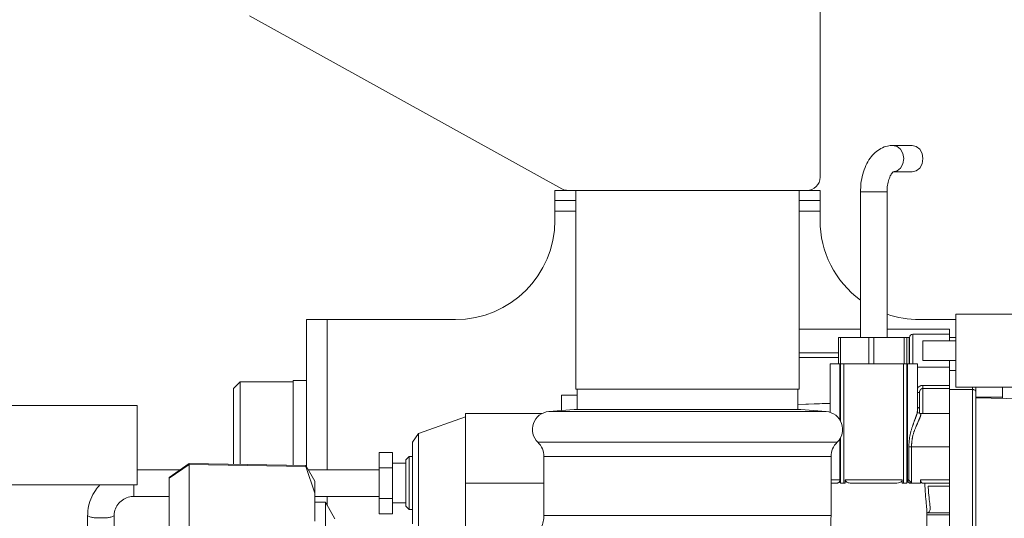
# Model space of a CAD drawing. Units: millimetres. Extents: x 5 to 415, y 5 to 292.
# Drawn here: x 333 to 345, y 217 to 223 of the extents above; entities that cross this region are included whole.
import ezdxf

# ---------------------------------------------------------------- set-up
doc = ezdxf.new("R2010")
doc.units = ezdxf.units.MM
doc.linetypes.add('PHANTOM', pattern=[12.7, 6.35, -1.27, 1.27, -1.27, 1.27, -1.27])
doc.layers.add('BEMAßUNG', color=96, linetype='Continuous')
doc.styles.add('SLDTEXTSTYLE0', font='TXT', dxfattribs={"width": 0.75})
doc.dimstyles.new('SLDDIMSTYLE4', dxfattribs={"dimtxt": 3.5, "dimasz": 3.302, "dimexe": 0, "dimexo": 0.0625, "dimgap": 0.875, "dimtad": 1, "dimlfac": 12.5, "dimrnd": 1e-09, "dimzin": 4, "dimdsep": 46, "dimtxsty": 'SLDTEXTSTYLE0', "dimsah": 1, "dimcen": 0.09, "dimadec": 0, "dimazin": 1, "dimtfac": 1, "dimtmove": 0, "dimatfit": 0, "dimfxl": 0, "dimfrac": 2, "dimtolj": 1, "dimtzin": 12, "dimarcsym": 0})

# ---------------------------------------------------------------- blocks, each defined once
blk = doc.blocks.new('_D_5')
at = {"layer": 'BEMAßUNG'}
for p, q in [((312.573, 216.321), (312.573, 222.671)), ((312.573, 213.625), (312.573, 216.321)), ((312.573, 214.973), (328.453, 197.573)), ((312.573, 213.625), (312.573, 207.275)), ((328.453, 197.573), (387.767, 197.573))]:
    blk.add_line(p, q, dxfattribs=at)
for points in [[(312.573, 216.321), (313.081, 219.623), (312.065, 219.623)], [(312.573, 213.625), (312.065, 210.323), (313.081, 210.323)]]:
    blk.add_solid(points, dxfattribs=at)
at = {"layer": 'BEMAßUNG', "char_height": 3.5, "attachment_point": 1, "style": 'SLDTEXTSTYLE0'}
for s, insert in [('Gasanschluss G1"=', (328.453, 202.138)), ('%%c', (370.851, 202.085)), ('33.70', (376.13, 202.138))]:
    blk.add_mtext(s, dxfattribs=dict(at, insert=insert))

msp = doc.modelspace()

# ---------------------------------------------------------------- linework, layer by layer
at = {"color": 7, "linetype": 'Continuous', "lineweight": 15}
for p, q in [((343.05885808, 223.69257154), (343.05885808, 220.81257166)), ((339.94133489, 220.67260565), (336.17153184, 222.76057186)), ((344.16852491, 221.19675817), (343.93769281, 221.19675817)), ((343.93769281, 220.87675752), (344.16852491, 220.87675752)), ((339.85886113, 220.53257169), (339.85886113, 220.65257134)), ((339.85886113, 220.65257134), (340.01885907, 220.65257134)), ((342.89886014, 220.65257134), (340.01885907, 220.65257134)), ((340.11086004, 220.65257134), (340.11086004, 218.25257243)), ((342.80685918, 218.25257243), (342.80685918, 220.65257134)), ((342.89886014, 220.65257134), (343.05885808, 220.65257134)), ((343.05885808, 220.65257134), (343.05885808, 220.53257169)), ((343.546858, 220.63675823), (343.546858, 218.87675824)), ((343.86685865, 218.87675824), (343.86685865, 220.63675823)), ((340.11086004, 220.53257169), (339.85886113, 220.53257169)), ((339.85886113, 220.53257169), (339.85886113, 220.40057124)), ((343.05885808, 220.53257169), (342.80685918, 220.53257169)), ((343.05885808, 220.40057124), (343.05885808, 220.53257169)), ((339.85886113, 220.40057124), (339.85886113, 220.2925712)), ((343.05885808, 220.40057124), (343.05885808, 220.2925712)), ((344.69885843, 218.27675762), (344.69885843, 219.15675821)), ((344.69885843, 219.15675821), (345.49885766, 219.15675821)), ((336.85885923, 219.09257116), (336.85885923, 217.32070388)), ((336.85885923, 219.09257116), (337.11085813, 219.09257116)), ((337.11085813, 219.09257116), (338.65885751, 219.09257116)), ((344.25885694, 219.09257116), (344.69885843, 219.09257116)), ((343.546858, 218.97675814), (342.80685918, 218.97675814)), ((344.61885946, 218.97675814), (343.86685865, 218.97675814)), ((344.61885946, 218.91675772), (344.17885797, 218.91675772)), ((344.61885946, 218.97675814), (344.61885946, 218.91675772)), ((344.61885946, 218.91675772), (344.61885946, 218.83675756)), ((343.28008668, 218.55675759), (343.28008668, 218.87675824)), ((343.30686109, 218.87675824), (343.28008668, 218.87675824)), ((343.30686109, 218.55675759), (343.30686109, 218.87675824)), ((343.4846832, 218.87675824), (343.30686109, 218.87675824)), ((343.64626901, 218.87675824), (343.4846832, 218.87675824)), ((343.64626901, 218.55675759), (343.64626901, 218.87675824)), ((343.67749707, 218.87675824), (343.64626901, 218.87675824)), ((343.70686071, 218.87675824), (343.67749707, 218.87675824)), ((343.70686071, 218.55675759), (343.70686071, 218.87675824)), ((343.88399617, 218.87675824), (343.70686071, 218.87675824)), ((344.07314794, 218.87675824), (343.88399617, 218.87675824)), ((344.07314794, 218.55675759), (344.07314794, 218.87675824)), ((344.07761113, 218.87675824), (344.07314794, 218.87675824)), ((344.10686032, 218.87675824), (344.07761113, 218.87675824)), ((344.13384931, 218.87675824), (344.10686032, 218.87675824)), ((344.10686032, 218.55675759), (344.10686032, 218.87675824)), ((344.13384931, 218.55675759), (344.13384931, 218.87675824)), ((344.13886087, 218.55675759), (344.13886087, 218.87675824)), ((344.29885881, 218.59675826), (344.29885881, 218.83675756)), ((344.29885881, 218.83675756), (344.69885843, 218.83675756)), ((344.69885843, 218.87675824), (344.61885946, 218.87675824)), ((342.80685918, 218.68991317), (343.28008668, 218.68991317)), ((342.80685918, 218.63269986), (343.28008668, 218.63269986)), ((343.17885892, 218.55675759), (343.17885892, 217.97215404)), ((343.17885892, 218.55675759), (343.2978441, 218.55675759)), ((343.2978441, 218.55675759), (343.30686109, 218.55675759)), ((343.30686109, 217.86480846), (343.30686109, 218.55675759)), ((343.30686109, 218.55675759), (343.34685819, 218.55675759)), ((343.34685819, 218.55675759), (344.06685846, 218.55675759)), ((344.06685846, 218.55675759), (344.10686032, 218.55675759)), ((344.10686032, 218.55675759), (344.10686032, 217.11675824)), ((344.10686032, 218.55675759), (344.11587255, 218.55675759)), ((344.11587255, 218.55675759), (344.23485772, 218.55675759)), ((344.23485772, 217.9809946), (344.23485772, 218.55675759)), ((344.29885881, 218.59675826), (344.69885843, 218.59675826)), ((344.61885946, 218.59675826), (344.61885946, 218.51675691)), ((344.61885946, 218.51675691), (344.61885946, 218.29743566)), ((344.61885946, 218.29743566), (344.61885946, 218.47675742)), ((336.05885999, 218.3407587), (335.97886102, 218.26075734)), ((336.69886129, 218.3407587), (336.05885999, 218.3407587)), ((336.05885999, 218.3407587), (336.05885999, 217.34181823)), ((336.85885923, 218.35675659), (336.69886129, 218.35675659)), ((336.69886129, 218.35675659), (336.69886129, 217.33064832)), ((344.61885946, 218.29743566), (344.61885946, 218.25995387)), ((335.97886102, 218.26075734), (335.97886102, 217.51675786)), ((339.9388601, 218.17908229), (340.12889878, 218.17908229)), ((339.9388601, 217.99457731), (339.9388601, 218.17908229)), ((342.80685918, 218.25257243), (340.11086004, 218.25257243)), ((340.12889878, 218.25257243), (340.12889878, 218.00786676)), ((342.78882043, 218.00786676), (342.78882043, 218.25257243)), ((344.25885694, 217.96362342), (344.25885694, 218.21165504)), ((344.61885946, 218.25995387), (344.61885946, 217.95675697)), ((344.89885823, 218.24812831), (344.61885946, 218.24812831)), ((344.69885843, 218.27675762), (345.49885766, 218.27675762)), ((344.9388601, 218.27675762), (344.9388601, 218.21948232)), ((344.9388601, 218.21948232), (344.9388601, 216.01403417)), ((345.25886075, 218.15675678), (345.25886075, 218.27675762)), ((334.81738584, 218.05526199), (333.00919549, 218.05526199)), ((334.81738584, 218.05526199), (334.81738584, 217.09526004)), ((343.17885892, 218.07908239), (342.78882043, 218.06547822)), ((344.9388601, 218.15675678), (345.25886075, 218.15675678)), ((345.49885766, 218.13595714), (344.9388601, 218.14875783)), ((345.25886075, 218.14144315), (345.25886075, 218.15675678)), ((338.77885835, 217.95675697), (339.70180528, 217.95675697)), ((338.77885835, 217.11675824), (338.77885835, 217.95675697)), ((340.09076612, 218.00786676), (339.78403585, 217.98103275)), ((342.57225053, 218.00786676), (340.09076612, 218.00786676)), ((342.8269531, 218.00786676), (342.57225053, 218.00786676)), ((343.13368337, 217.98103275), (342.8269531, 218.00786676)), ((344.61885946, 217.95675697), (344.26366822, 217.95675697)), ((344.61885946, 217.95675697), (344.61885946, 217.55675735)), ((338.77885835, 217.91675748), (338.21426885, 217.71675767)), ((338.21426885, 217.71675767), (338.13885705, 217.61004629)), ((338.21426885, 216.5333599), (338.21426885, 217.71675767)), ((338.13885705, 216.6234702), (338.13885705, 217.61004629)), ((343.30686109, 217.11675824), (343.30686109, 217.66689958)), ((335.97886102, 217.51675786), (335.97886102, 217.34321536)), ((337.89886014, 217.48626174), (337.73885743, 217.48626174)), ((337.73885743, 217.48626174), (337.73885743, 217.3015088)), ((337.89886014, 217.48626174), (337.89886014, 217.3015088)), ((344.61885946, 217.55675735), (344.61885946, 217.15675773)), ((335.44285791, 217.35257091), (335.202861, 217.18452157)), ((335.202861, 217.17705192), (335.44285791, 217.34107675)), ((336.8546869, 217.32792796), (335.44285791, 217.35257091)), ((335.44285791, 217.34107675), (335.44285791, 217.35257091)), ((335.44285791, 217.34107675), (335.44285791, 216.35915222)), ((335.44285791, 217.34107675), (336.8546869, 217.317068)), ((338.05885808, 217.35675754), (337.89886014, 217.35675754)), ((338.09885995, 217.43675889), (338.05885808, 217.39675702)), ((338.05885808, 217.11675824), (338.05885808, 217.39675702)), ((338.13885705, 217.43675889), (338.09885995, 217.43675889)), ((338.09885995, 217.43675889), (338.09885995, 217.11675824)), ((339.7268583, 217.43709745), (339.7268583, 216.7245716)), ((343.19086091, 216.7245716), (343.19086091, 217.43709745)), ((335.33458726, 217.27675857), (334.81738584, 217.27675857)), ((336.96285741, 217.14057149), (336.8546869, 217.32792796)), ((336.8546869, 217.317068), (336.8546869, 217.32792796)), ((336.8546869, 217.317068), (336.96285741, 216.99620666)), ((337.73885743, 217.27675857), (336.88423173, 217.27675857)), ((337.89886014, 217.3015088), (337.73885743, 217.3015088)), ((337.73885743, 217.3015088), (337.73885743, 216.9320053)), ((337.89886014, 217.3015088), (337.89886014, 216.9320053)), ((335.202861, 217.17705192), (335.202861, 217.18452157)), ((335.202861, 216.23210611), (335.202861, 217.17705192)), ((336.96285741, 217.14057149), (336.96285741, 216.99620666)), ((338.05885808, 216.83675708), (338.05885808, 217.11675824)), ((338.09885995, 217.11675824), (338.09885995, 216.7967576)), ((338.77885835, 217.11675824), (339.7268583, 217.11675824)), ((338.77885835, 216.32457198), (338.77885835, 217.11675824)), ((343.26685922, 217.11675824), (343.19086091, 217.11675824)), ((343.34685819, 217.11675824), (343.30686109, 217.11675824)), ((343.34685819, 217.11675824), (343.36334722, 217.11675824)), ((343.36334722, 217.11675824), (343.36334722, 217.15675773)), ((343.97741334, 217.11675824), (343.4363033, 217.11675824)), ((344.05036943, 217.15675773), (344.05036943, 217.11675824)), ((344.05036943, 217.11675824), (344.06685846, 217.11675824)), ((344.10686032, 217.11675824), (344.06685846, 217.11675824)), ((344.2721893, 217.11675824), (344.14685743, 217.11675824)), ((344.2721893, 217.11675824), (344.2721893, 217.15675773)), ((344.61885946, 217.11675824), (344.2916681, 217.11675824)), ((344.61885946, 217.15675773), (344.61885946, 217.11675824)), ((344.61885946, 217.11675824), (344.61885946, 217.08075704)), ((333.00919549, 217.09526004), (334.81738584, 217.09526004)), ((336.96285741, 216.99620666), (336.96285741, 216.65806951)), ((344.61885946, 217.08075704), (344.61885946, 216.75675811)), ((334.7788574, 216.95675792), (335.202861, 216.95675792)), ((336.96285741, 216.95675792), (337.73885743, 216.95675792)), ((337.08853738, 216.88469114), (336.96285741, 216.88469114)), ((337.20285909, 216.68667974), (337.08853738, 216.88469114)), ((337.08853738, 213.06045236), (337.08853738, 216.88469114)), ((337.89886014, 216.9320053), (337.73885743, 216.9320053)), ((337.73885743, 216.9320053), (337.73885743, 216.74725475)), ((337.89886014, 216.9320053), (337.89886014, 216.74725475)), ((337.89886014, 216.87675657), (338.05885808, 216.87675657)), ((337.89886014, 216.74725475), (337.73885743, 216.74725475)), ((338.05885808, 216.83675708), (338.09885995, 216.7967576)), ((338.09885995, 216.7967576), (338.13885705, 216.7967576)), ((344.34685724, 216.15675868), (344.34685724, 216.78456249)), ((344.34919851, 216.75675811), (344.61885946, 216.75675811)), ((344.61885946, 216.75675811), (344.61885946, 216.73184575)), ((334.21885984, 216.72061624), (334.21885984, 216.46339597)), ((334.53886049, 216.46898212), (334.53886049, 216.72061624)), ((344.61885946, 216.73184575), (344.61885946, 215.97356262))]:
    msp.add_line(p, q, dxfattribs=at)
at = {"color": 8, "linetype": 'PHANTOM', "lineweight": 0}
for p, q in [((343.86685865, 220.63675823), (343.546858, 220.63675823)), ((339.85886113, 220.40057124), (340.11086004, 220.40057124)), ((342.80685918, 220.40057124), (343.05885808, 220.40057124)), ((337.11085813, 219.09257116), (337.11085813, 217.27675857)), ((344.17885797, 218.91675772), (344.17885797, 218.55675759)), ((343.2978441, 217.88062276), (343.2978441, 218.55675759)), ((343.34685819, 218.55675759), (343.34685819, 217.11675824)), ((344.06685846, 217.11675824), (344.06685846, 218.55675759)), ((344.11587255, 218.55675759), (344.11587255, 217.15675773)), ((344.23485772, 218.51675691), (344.61885946, 218.51675691)), ((344.69885843, 218.47675742), (344.61885946, 218.47675742)), ((344.29885881, 218.25995387), (344.29885881, 218.29743566)), ((344.29885881, 218.29743566), (344.61885946, 218.29743566)), ((344.25885694, 218.21165504), (344.23485772, 218.21165504)), ((344.29885881, 218.25995387), (344.29885881, 217.95675697)), ((344.61885946, 218.25995387), (344.29885881, 218.25995387)), ((344.89885823, 218.24812831), (344.89885823, 218.27675762)), ((344.89885823, 215.98538579), (344.89885823, 218.24812831)), ((342.78882043, 218.06690397), (343.17885892, 218.08104457)), ((343.13368337, 217.98103275), (339.78403585, 217.98103275)), ((339.65317266, 217.61012735), (341.45885961, 217.61012735)), ((341.45885961, 217.61012735), (343.26454179, 217.61012735)), ((343.2978441, 217.15675773), (343.2978441, 217.65108289)), ((344.16185872, 217.55675735), (344.12981527, 217.55675735)), ((344.12981527, 217.15675773), (344.12981527, 217.55675735)), ((344.16185872, 217.55675735), (344.16185872, 217.1240324)), ((344.16185872, 217.55675735), (344.61885946, 217.55675735)), ((343.19086091, 217.43709745), (339.7268583, 217.43709745)), ((343.19086091, 217.15675773), (343.2978441, 217.15675773)), ((343.30686109, 217.15675773), (343.2978441, 217.15675773)), ((343.36334722, 217.15675773), (344.05036943, 217.15675773)), ((344.11587255, 217.15675773), (344.10686032, 217.15675773)), ((344.11587255, 217.15675773), (344.12981527, 217.15675773)), ((344.2721893, 217.15675773), (344.61885946, 217.15675773)), ((334.7788574, 217.0945877), (334.7788574, 216.95675792)), ((344.61885946, 217.08075704), (344.36315076, 217.08075704)), ((337.11085813, 216.95675792), (337.11085813, 216.8460268)), ((339.7268583, 216.7245716), (343.19086091, 216.7245716)), ((344.61885946, 216.73184575), (344.34685724, 216.73184575))]:
    msp.add_line(p, q, dxfattribs=at)
at = {"color": 8, "linetype": 'PHANTOM', "lineweight": 0, "flags": 128}
msp.add_lwpolyline([(343.93785016, 220.87675752), (343.98769872, 220.88893713), (344.03008954, 220.92362108), (344.05841367, 220.97552838), (344.06836049, 221.03675784), (344.05841367, 221.09798731), (344.03008954, 221.14989461), (343.98769872, 221.18457856), (343.93769281, 221.19675817), (343.93752114, 221.19675817)], dxfattribs=at)
at = {"color": 7, "linetype": 'Continuous', "lineweight": 15, "flags": 128}
msp.add_lwpolyline([(344.16852491, 220.87675752), (344.21853082, 220.88893713), (344.26092164, 220.92362108), (344.28924577, 220.97552838), (344.29919259, 221.03675784), (344.28924577, 221.09798731), (344.26092164, 221.14989461), (344.21853082, 221.18457856), (344.16852491, 221.19675817)], dxfattribs=at)
at = {"color": 7, "linetype": 'Continuous', "lineweight": 0}
msp.add_circle((339.97953146, 232.51812655), 25.87144826, dxfattribs=at)
at = {"color": 7, "linetype": 'Continuous', "lineweight": 15}
for centre, radius, start, end in [((342.89885917, 220.81257168), 0.16, 270, 0), ((340.01885917, 220.81257168), 0.16, 241.019431925, 270), ((338.65885917, 220.29257168), 1.2, 270, 0), ((344.25885917, 220.29257168), 1.2, 180, 233.606089809), ((344.25885917, 220.29257168), 1.2, 250.933419899, 270), ((344.17885917, 218.87675775), 0.04, 90, 180), ((339.80285917, 217.76585358), 0.216, 95, 226.133337718), ((343.11485917, 217.76585358), 0.216, 313.866662282, 85), ((339.48685917, 217.43709835), 0.24, 0, 46.133337718), ((343.43085917, 217.43709835), 0.24, 133.866662282, 180)]:
    msp.add_arc(centre, radius, start, end, dxfattribs=at)
at = {"color": 8, "linetype": 'PHANTOM', "lineweight": 0}
for centre, radius, start, end in [((343.26170129, 217.15275442), 0.03636384, 278.154459856, 6.320526536), ((344.15202385, 217.15276101), 0.03637157, 173.691259636, 261.833753972), ((334.33964232, 217.00397483), 0.30803555, 246.91441689, 277.314071955), ((334.41798484, 217.00562505), 0.30966124, 262.741022049, 292.975196321)]:
    msp.add_arc(centre, radius, start, end, dxfattribs=at)
at = {"color": 7, "linetype": 'Continuous', "lineweight": 15}
msp.add_ellipse((344.09885917, 218.64705325), major_axis=(0.04, 0), ratio=0.3588316772, start_param=5.7773995438, end_param=6.2831853072, dxfattribs=at)
for points, knots in [([(343.93769281, 221.19675817), (343.91556305, 221.19527597), (343.86530062, 221.1919095), (343.79128822, 221.16239529), (343.72062904, 221.11195419), (343.65968327, 221.04254551), (343.60923088, 220.95487715), (343.57205866, 220.85101172), (343.55045805, 220.74253354), (343.54798127, 220.66976173), (343.546858, 220.63675823)], [0, 0, 0, 0, 0.09439259392, 0.21439012002, 0.3350138186, 0.46184029955, 0.59727309854, 0.73887159504, 0.88157292922, 1, 1, 1, 1]), ([(343.86685865, 220.63675823), (343.86716619, 220.65019275), (343.86808046, 220.69013198), (343.87832561, 220.75394776), (343.8996159, 220.81740563), (343.92437269, 220.86020774), (343.9435766, 220.87739058), (343.94344107, 220.87705699), (343.94338624, 220.87692203)], [0, 0, 0, 0, 0.1014799109, 0.3016877564, 0.4982188534, 0.6880461027, 0.8737875372, 1, 1, 1, 1]), ([(344.13848893, 218.69434537), (344.13851445, 218.69081712), (344.13855176, 218.68565766), (344.1349789, 218.67962163), (344.13384931, 218.67771329)], [0, 0, 0, 0, 0.6838413319, 1, 1, 1, 1]), ([(344.89885823, 218.24812831), (344.90275695, 218.24789056), (344.91054314, 218.24741576), (344.92102324, 218.24380459), (344.92988956, 218.2383196), (344.93661249, 218.23055808), (344.93869036, 218.22392192), (344.93886137, 218.22005316), (344.93886026, 218.21955386), (344.9388601, 218.21948232)], [0, 0, 0, 0, 0.1662890894, 0.3320982629, 0.5089901257, 0.7168771325, 0.9635787489, 0.994781805, 1, 1, 1, 1]), ([(344.25885694, 218.01475467), (344.25837292, 218.01707047), (344.25740357, 218.02170834), (344.24928597, 218.0270944), (344.24106476, 218.03017016), (344.23560758, 218.03066962), (344.23485772, 218.03073825)], [0, 0, 0, 0, 0.3249772519, 0.650834256, 0.9520219214, 1, 1, 1, 1]), ([(344.26385896, 217.95709314), (344.2632139, 217.95701583), (344.26005802, 217.95663759), (344.24190968, 217.96395493), (344.23514368, 217.98027665), (344.23513682, 217.982559), (344.23513429, 217.98340263)], [0, 0, 0, 0, 0.0972197574, 0.4756358662, 0.8061793227, 1, 1, 1, 1]), ([(343.30686109, 217.15675773), (343.30654515, 217.15299022), (343.30591417, 217.14546588), (343.30117599, 217.13534796), (343.29338115, 217.12589052), (343.2814818, 217.11830323), (343.27195211, 217.11729635), (343.26685922, 217.11675824)], [0, 0, 0, 0, 0.1534078141, 0.306380301, 0.469978088, 0.7167437644, 1, 1, 1, 1]), ([(343.4363033, 217.11675824), (343.41951161, 217.11779581), (343.39856016, 217.1190904), (343.37708727, 217.13144489), (343.36914764, 217.13921544), (343.36424277, 217.14809226), (343.36364723, 217.15385481), (343.36334722, 217.15675773)], [0, 0, 0, 0, 0.5530235102, 0.6900225118, 0.8278788539, 0.9132928852, 1, 1, 1, 1]), ([(344.05036943, 217.15675773), (344.05014155, 217.15420723), (344.0496869, 217.14911854), (344.04570546, 217.14088539), (344.03700049, 217.13122361), (344.01700159, 217.12051136), (343.99556693, 217.11703127), (343.98025966, 217.11680105), (343.97741334, 217.11675824)], [0, 0, 0, 0, 0.0760970239, 0.1518263617, 0.27792607, 0.4924533028, 0.9056241309, 1, 1, 1, 1]), ([(344.14685743, 217.11675824), (344.1419067, 217.11726773), (344.13257981, 217.11822757), (344.12037526, 217.12577594), (344.11212718, 217.13579124), (344.10760154, 217.14640662), (344.10709141, 217.15353066), (344.10686032, 217.15675773)], [0, 0, 0, 0, 0.2754429663, 0.518918614, 0.7095749013, 0.8684425263, 1, 1, 1, 1]), ([(344.12981527, 217.15675773), (344.12986444, 217.1566719), (344.13045291, 217.1556447), (344.13472686, 217.14870005), (344.14390187, 217.13665437), (344.15626478, 217.12796441), (344.16185872, 217.1240324)], [0, 0, 0, 0, 0.0072443587, 0.0866956693, 0.5867501088, 1, 1, 1, 1]), ([(344.2916681, 217.11675824), (344.28944486, 217.1172834), (344.28499675, 217.11833409), (344.27870874, 217.12645659), (344.27411347, 217.13816344), (344.27233092, 217.1491626), (344.27221701, 217.15527181), (344.2721893, 217.15675773)], [0, 0, 0, 0, 0.2435922715, 0.4873620462, 0.722252413, 0.9324445626, 1, 1, 1, 1]), ([(344.34637563, 216.78456249), (344.34499433, 216.81127521), (344.34217354, 216.86582614), (344.32740814, 216.98408693), (344.32516752, 217.07149252), (344.32403104, 217.11582603)], [0, 0, 0, 0, 0.3210494108, 0.6556254235, 1, 1, 1, 1]), ([(334.3683912, 217.09526004), (334.34894749, 217.07380868), (334.30285908, 217.02296143), (334.25440459, 216.92528424), (334.22354551, 216.82000038), (334.22027187, 216.75056579), (334.21885984, 216.72061624)], [0, 0, 0, 0, 0.20927733327, 0.49606060559, 0.78263340023, 1, 1, 1, 1]), ([(344.36315076, 217.08075704), (344.36460002, 217.05272582), (344.36805935, 216.98581601), (344.38148092, 216.88902776), (344.38954666, 216.80984905), (344.38179375, 216.76351504), (344.3598984, 216.75998443), (344.34958951, 216.75832214)], [0, 0, 0, 0, 0.1600845611, 0.3821178787, 0.6158187116, 0.8191177155, 1, 1, 1, 1]), ([(334.53886049, 216.72061624), (334.53927379, 216.73086428), (334.54071363, 216.76656567), (334.559648, 216.8263305), (334.60536426, 216.88992209), (334.66969064, 216.93547441), (334.73099951, 216.95479476), (334.76790878, 216.9563088), (334.7788574, 216.95675792)], [0, 0, 0, 0, 0.0836489403, 0.2914101936, 0.4995760996, 0.7068179028, 0.9130316081, 1, 1, 1, 1]), ([(339.7268583, 216.7245716), (339.72515867, 216.70032689), (339.72165871, 216.65040108), (339.68452732, 216.55245339), (339.60759914, 216.44223923), (339.49970716, 216.36104338), (339.40128971, 216.32762868), (339.35147753, 216.32558302), (339.32685868, 216.32457198)], [0, 0, 0, 0, 0.1172637102, 0.2414746862, 0.5023151355, 0.7593434022, 0.8810594913, 1, 1, 1, 1]), ([(339.32685868, 213.62057151), (339.48605607, 213.61883156), (339.80217406, 213.61537655), (340.26972176, 213.61530484), (340.6899565, 213.65272667), (341.06228399, 213.73271233), (341.39336924, 213.85027444), (341.71677996, 214.01565331), (342.02597881, 214.22185056), (342.30962361, 214.46265618), (342.55688814, 214.73383161), (342.76362806, 215.02917447), (342.92971474, 215.34413317), (343.05570538, 215.67497185), (343.14129828, 216.0179376), (343.1894881, 216.36947622), (343.19040248, 216.60599292), (343.19086091, 216.7245716)], [0, 0, 0, 0, 0.08389429796, 0.16658876665, 0.24629201902, 0.30566733183, 0.36678955625, 0.43086330047, 0.49657826317, 0.56220997291, 0.62643048257, 0.68941053215, 0.75166038308, 0.8135834976, 0.87548111111, 0.93757191102, 1, 1, 1, 1])]:
    msp.add_open_spline(points, degree=3, knots=knots, dxfattribs=at)
at = {"color": 8, "linetype": 'PHANTOM', "lineweight": 0}
for points, knots in [([(344.13886087, 218.69487943), (344.13857042, 218.68858133), (344.13818387, 218.68019938), (344.13471236, 218.67250089), (344.13384931, 218.67058696)], [0, 0, 0, 0, 0.7513887492, 1, 1, 1, 1]), ([(344.29885881, 218.29743566), (344.29480529, 218.29724258), (344.28165273, 218.2966161), (344.26006444, 218.28817233), (344.24183006, 218.27488143), (344.23610266, 218.26376691), (344.23485772, 218.26135101)], [0, 0, 0, 0, 0.1581156276, 0.51304184, 0.8941525469, 1, 1, 1, 1]), ([(344.25885694, 218.21165504), (344.25932893, 218.21741891), (344.26025523, 218.22873058), (344.26776975, 218.24382984), (344.27891175, 218.25472864), (344.29018282, 218.25947751), (344.29683453, 218.25984273), (344.29885881, 218.25995387)], [0, 0, 0, 0, 0.25375419148, 0.49799554003, 0.71879380893, 0.91442209969, 1, 1, 1, 1]), ([(344.12981527, 217.55675735), (344.13199052, 217.5954039), (344.1370734, 217.6857088), (344.17405371, 217.80718074), (344.21026528, 217.90348034), (344.23356178, 217.96386962), (344.23258353, 217.97781214), (344.23219697, 217.98332157)], [0, 0, 0, 0, 0.196090211, 0.4582015256, 0.6809963909, 0.8739448707, 1, 1, 1, 1]), ([(344.26426427, 217.95432748), (344.26655741, 217.95518911), (344.27075686, 217.95676702), (344.27559573, 217.95079948), (344.27467438, 217.93149284), (344.24922357, 217.87317106), (344.20977131, 217.78531674), (344.16990191, 217.67532484), (344.16425039, 217.5920138), (344.16185872, 217.55675735)], [0, 0, 0, 0, 0.0375910955, 0.0688411768, 0.2425363811, 0.4142195081, 0.6097629389, 0.8348553191, 1, 1, 1, 1])]:
    msp.add_open_spline(points, degree=3, knots=knots, dxfattribs=at)

# ---------------------------------------------------------------- dimensions: what is measured, and where the dimension line sits
at = {"layer": 'BEMAßUNG'}
dim = msp.add_linear_dim(base=(312.57320227, 216.32057168), p1=(299.76285917, 213.62457168), p2=(299.76285917, 216.32057168), angle=90, text='Gasanschluss G1"=%%c<>', dimstyle='SLDDIMSTYLE4', dxfattribs=at)
dim.commit()
dim.dimension.update_dxf_attribs({"geometry": '_D_5', "text_midpoint": (312.57320227, 214.97257168), "dimtype": 160})

doc.saveas('drawing.dxf')
